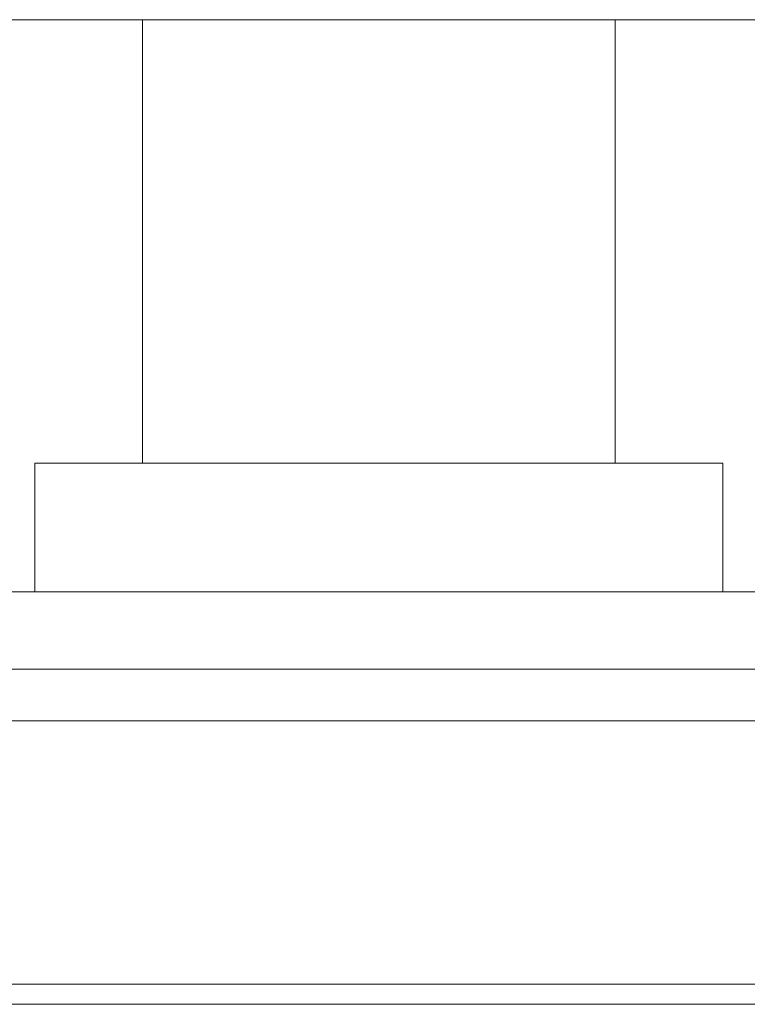
# Model space of a CAD drawing. Units: millimetres. Extents: x -1318 to 1753, y -1506 to 3671.
# Drawn here: x 38 to 52, y -876 to -857 of the extents above; entities that cross this region are included whole.
import ezdxf

# ---------------------------------------------------------------- set-up
doc = ezdxf.new("R2010")
doc.units = ezdxf.units.MM

msp = doc.modelspace()

# ---------------------------------------------------------------- linework, layer by layer
at = {"color": 7, "linetype": 'Continuous', "lineweight": 15}
for p, q in [((40.318, -856.853), (34.9, -856.853)), ((40.318, -856.853), (49.482, -856.853)), ((40.318, -865.453), (40.318, -856.853)), ((49.482, -856.853), (49.482, -865.453)), ((54.9, -856.853), (49.482, -856.853)), ((38.234, -867.953), (38.234, -865.453)), ((38.234, -865.453), (40.318, -865.453)), ((49.482, -865.453), (40.318, -865.453)), ((49.482, -865.453), (51.566, -865.453)), ((51.566, -865.453), (51.566, -867.953)), ((0, -867.953), (593.8, -867.953)), ((0, -869.453), (593.8, -869.453)), ((29.4, -870.453), (60.4, -870.453)), ((29.4, -875.559), (60.4, -875.559)), ((60.4, -875.953), (29.4, -875.953))]:
    msp.add_line(p, q, dxfattribs=at)

doc.saveas('drawing.dxf')
